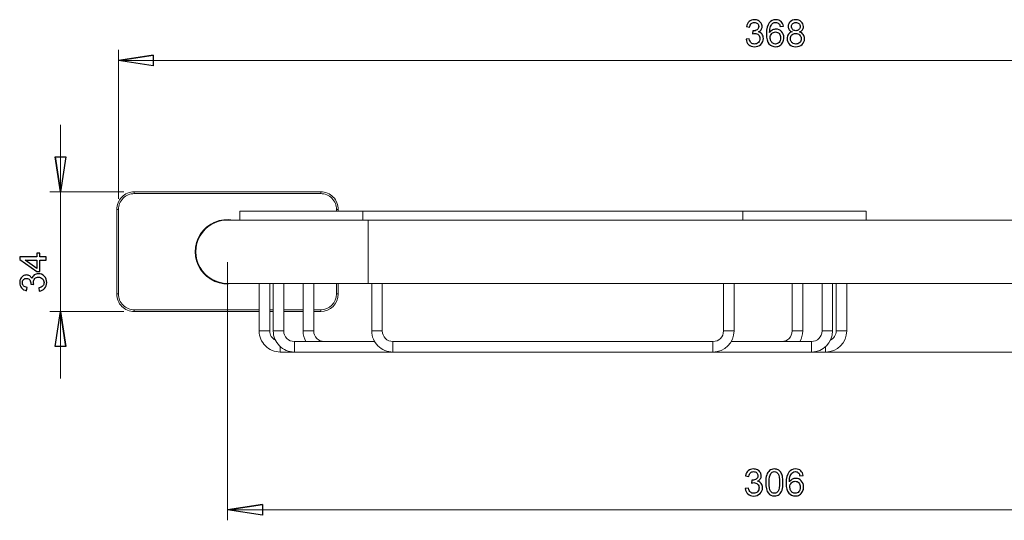
# Model space of a CAD drawing. Units: centimetres. Extents: x -16.8 to 8, y -0.8 to 13.2.
# Drawn here: x -15.4 to -6.1, y 8.5 to 13.2 of the extents above; entities that cross this region are included whole.
import ezdxf

# ---------------------------------------------------------------- set-up
doc = ezdxf.new("R2010")
doc.units = ezdxf.units.CM
doc.header["$MEASUREMENT"] = 0

msp = doc.modelspace()

# ---------------------------------------------------------------- linework, layer by layer
for points, knots in [([(-8.51933, 13.01129), (-8.51933, 13.01129), (-8.48859, 13.01537), (-8.48859, 13.01537), (-8.48859, 13.01537), (-8.48503, 12.99793), (-8.47902, 12.98539), (-8.47056, 12.97769), (-8.47056, 12.97769), (-8.46205, 12.96999), (-8.45172, 12.96614), (-8.43953, 12.96614), (-8.43953, 12.96614), (-8.42506, 12.96614), (-8.41281, 12.97116), (-8.40284, 12.98119), (-8.40284, 12.98119), (-8.39292, 12.99122), (-8.38791, 13.00365), (-8.38791, 13.01846), (-8.38791, 13.01846), (-8.38791, 13.03258), (-8.39251, 13.04425), (-8.40173, 13.05341), (-8.40173, 13.05341), (-8.41101, 13.06256), (-8.42273, 13.06717), (-8.43696, 13.06717), (-8.43696, 13.06717), (-8.4428, 13.06717), (-8.45003, 13.06601), (-8.45866, 13.06373), (-8.45866, 13.06373), (-8.45866, 13.06373), (-8.45522, 13.09074), (-8.45522, 13.09074), (-8.45522, 13.09074), (-8.45318, 13.09051), (-8.45155, 13.09039), (-8.45026, 13.09039), (-8.45026, 13.09039), (-8.4372, 13.09039), (-8.42541, 13.09383), (-8.41491, 13.10066), (-8.41491, 13.10066), (-8.40441, 13.10748), (-8.39916, 13.11804), (-8.39916, 13.13227), (-8.39916, 13.13227), (-8.39916, 13.14353), (-8.40301, 13.15292), (-8.41066, 13.16027), (-8.41066, 13.16027), (-8.4183, 13.16768), (-8.42816, 13.17141), (-8.44023, 13.17141), (-8.44023, 13.17141), (-8.45219, 13.17141), (-8.46216, 13.16762), (-8.4701, 13.16016), (-8.4701, 13.16016), (-8.47809, 13.15263), (-8.48322, 13.14131), (-8.4855, 13.12626), (-8.4855, 13.12626), (-8.4855, 13.12626), (-8.51624, 13.13175), (-8.51624, 13.13175), (-8.51624, 13.13175), (-8.51251, 13.1524), (-8.50393, 13.16838), (-8.49063, 13.1797), (-8.49063, 13.1797), (-8.47727, 13.19101), (-8.46071, 13.19673), (-8.44087, 13.19673), (-8.44087, 13.19673), (-8.42722, 13.19673), (-8.41462, 13.19376), (-8.40313, 13.18792), (-8.40313, 13.18792), (-8.39164, 13.18203), (-8.38283, 13.17404), (-8.37671, 13.16389), (-8.37671, 13.16389), (-8.37064, 13.15374), (-8.36755, 13.14301), (-8.36755, 13.13157), (-8.36755, 13.13157), (-8.36755, 13.12078), (-8.37046, 13.11092), (-8.3763, 13.102), (-8.3763, 13.102), (-8.38213, 13.09313), (-8.39071, 13.08607), (-8.40208, 13.08082), (-8.40208, 13.08082), (-8.38726, 13.07744), (-8.37577, 13.07032), (-8.36755, 13.05953), (-8.36755, 13.05953), (-8.35938, 13.0488), (-8.3553, 13.03532), (-8.3553, 13.01916), (-8.3553, 13.01916), (-8.3553, 12.99729), (-8.36323, 12.97874), (-8.37921, 12.96351), (-8.37921, 12.96351), (-8.39514, 12.94829), (-8.41532, 12.94071), (-8.43971, 12.94071), (-8.43971, 12.94071), (-8.4617, 12.94071), (-8.47996, 12.94724), (-8.49448, 12.96036), (-8.49448, 12.96036), (-8.50901, 12.97343), (-8.51729, 12.99041), (-8.51933, 13.01129)], [0, 0, 0, 0, 0.0322581, 0.0322581, 0.0322581, 0.0322581, 0.0645161, 0.0645161, 0.0645161, 0.0645161, 0.0967742, 0.0967742, 0.0967742, 0.0967742, 0.1290323, 0.1290323, 0.1290323, 0.1290323, 0.1612903, 0.1612903, 0.1612903, 0.1612903, 0.1935484, 0.1935484, 0.1935484, 0.1935484, 0.2258065, 0.2258065, 0.2258065, 0.2258065, 0.2580645, 0.2580645, 0.2580645, 0.2580645, 0.2903226, 0.2903226, 0.2903226, 0.2903226, 0.3225806, 0.3225806, 0.3225806, 0.3225806, 0.3548387, 0.3548387, 0.3548387, 0.3548387, 0.3870968, 0.3870968, 0.3870968, 0.3870968, 0.4193548, 0.4193548, 0.4193548, 0.4193548, 0.4516129, 0.4516129, 0.4516129, 0.4516129, 0.483871, 0.483871, 0.483871, 0.483871, 0.516129, 0.516129, 0.516129, 0.516129, 0.5483871, 0.5483871, 0.5483871, 0.5483871, 0.5806452, 0.5806452, 0.5806452, 0.5806452, 0.6129032, 0.6129032, 0.6129032, 0.6129032, 0.6451613, 0.6451613, 0.6451613, 0.6451613, 0.6774194, 0.6774194, 0.6774194, 0.6774194, 0.7096774, 0.7096774, 0.7096774, 0.7096774, 0.7419355, 0.7419355, 0.7419355, 0.7419355, 0.7741935, 0.7741935, 0.7741935, 0.7741935, 0.8064516, 0.8064516, 0.8064516, 0.8064516, 0.8387097, 0.8387097, 0.8387097, 0.8387097, 0.8709677, 0.8709677, 0.8709677, 0.8709677, 0.9032258, 0.9032258, 0.9032258, 0.9032258, 0.9354839, 0.9354839, 0.9354839, 0.9354839, 1, 1, 1, 1]), ([(-8.16525, 13.13431), (-8.16525, 13.13431), (-8.19581, 13.13192), (-8.19581, 13.13192), (-8.19581, 13.13192), (-8.19855, 13.144), (-8.2024, 13.15281), (-8.20742, 13.15823), (-8.20742, 13.15823), (-8.21576, 13.16704), (-8.22603, 13.17141), (-8.23822, 13.17141), (-8.23822, 13.17141), (-8.24802, 13.17141), (-8.2566, 13.16867), (-8.264, 13.16319), (-8.264, 13.16319), (-8.27369, 13.15613), (-8.28133, 13.14581), (-8.28693, 13.13227), (-8.28693, 13.13227), (-8.29247, 13.11874), (-8.29539, 13.09943), (-8.29562, 13.07435), (-8.29562, 13.07435), (-8.28821, 13.08561), (-8.27917, 13.09401), (-8.26844, 13.09949), (-8.26844, 13.09949), (-8.25776, 13.10491), (-8.2465, 13.10766), (-8.23478, 13.10766), (-8.23478, 13.10766), (-8.21425, 13.10766), (-8.1968, 13.10013), (-8.1824, 13.08502), (-8.1824, 13.08502), (-8.16799, 13.06991), (-8.16075, 13.05043), (-8.16075, 13.02651), (-8.16075, 13.02651), (-8.16075, 13.01076), (-8.1642, 12.99618), (-8.17096, 12.98265), (-8.17096, 12.98265), (-8.17773, 12.96917), (-8.18706, 12.95879), (-8.1989, 12.95161), (-8.1989, 12.95161), (-8.21075, 12.94444), (-8.22416, 12.94088), (-8.23921, 12.94088), (-8.23921, 12.94088), (-8.26488, 12.94088), (-8.28576, 12.95027), (-8.30192, 12.96917), (-8.30192, 12.96917), (-8.31814, 12.98801), (-8.32619, 13.01911), (-8.32619, 13.06239), (-8.32619, 13.06239), (-8.32619, 13.11081), (-8.31726, 13.14598), (-8.29935, 13.16797), (-8.29935, 13.16797), (-8.28378, 13.18711), (-8.26278, 13.19673), (-8.2363, 13.19673), (-8.2363, 13.19673), (-8.21664, 13.19673), (-8.20048, 13.19119), (-8.18788, 13.18011), (-8.18788, 13.18011), (-8.17528, 13.16908), (-8.16775, 13.1538), (-8.16525, 13.13431)], [0, 0, 0, 0, 0.05, 0.05, 0.05, 0.05, 0.1, 0.1, 0.1, 0.1, 0.15, 0.15, 0.15, 0.15, 0.2, 0.2, 0.2, 0.2, 0.25, 0.25, 0.25, 0.25, 0.3, 0.3, 0.3, 0.3, 0.35, 0.35, 0.35, 0.35, 0.4, 0.4, 0.4, 0.4, 0.45, 0.45, 0.45, 0.45, 0.5, 0.5, 0.5, 0.5, 0.55, 0.55, 0.55, 0.55, 0.6, 0.6, 0.6, 0.6, 0.65, 0.65, 0.65, 0.65, 0.7, 0.7, 0.7, 0.7, 0.75, 0.75, 0.75, 0.75, 0.8, 0.8, 0.8, 0.8, 0.85, 0.85, 0.85, 0.85, 0.9, 0.9, 0.9, 0.9, 1, 1, 1, 1]), ([(-8.08282, 13.081), (-8.09559, 13.08566), (-8.10504, 13.09231), (-8.11123, 13.10101), (-8.11123, 13.10101), (-8.11735, 13.10964), (-8.12044, 13.12002), (-8.12044, 13.1321), (-8.12044, 13.1321), (-8.12044, 13.15036), (-8.11391, 13.16564), (-8.10079, 13.17806), (-8.10079, 13.17806), (-8.08766, 13.19049), (-8.07028, 13.19673), (-8.04852, 13.19673), (-8.04852, 13.19673), (-8.02664, 13.19673), (-8.00903, 13.19037), (-7.99567, 13.17766), (-7.99567, 13.17766), (-7.98237, 13.16494), (-7.97572, 13.14948), (-7.97572, 13.13122), (-7.97572, 13.13122), (-7.97572, 13.11961), (-7.97875, 13.10952), (-7.98482, 13.10089), (-7.98482, 13.10089), (-7.99094, 13.09231), (-8.00016, 13.08566), (-8.01259, 13.081), (-8.01259, 13.081), (-7.99724, 13.07598), (-7.98552, 13.06793), (-7.97747, 13.05673), (-7.97747, 13.05673), (-7.96948, 13.04559), (-7.96545, 13.03223), (-7.96545, 13.01677), (-7.96545, 13.01677), (-7.96545, 12.99531), (-7.97304, 12.97734), (-7.98814, 12.96276), (-7.98814, 12.96276), (-8.00331, 12.94817), (-8.02326, 12.94088), (-8.04799, 12.94088), (-8.04799, 12.94088), (-8.07273, 12.94088), (-8.09262, 12.94817), (-8.10779, 12.96281), (-8.10779, 12.96281), (-8.12295, 12.97746), (-8.13054, 12.99571), (-8.13054, 13.01759), (-8.13054, 13.01759), (-8.13054, 13.03386), (-8.12639, 13.04751), (-8.11811, 13.05854), (-8.11811, 13.05854), (-8.10989, 13.06951), (-8.0981, 13.07703), (-8.08282, 13.081)], [0, 0, 0, 0, 0.0588235, 0.0588235, 0.0588235, 0.0588235, 0.1176471, 0.1176471, 0.1176471, 0.1176471, 0.1764706, 0.1764706, 0.1764706, 0.1764706, 0.2352941, 0.2352941, 0.2352941, 0.2352941, 0.2941176, 0.2941176, 0.2941176, 0.2941176, 0.3529412, 0.3529412, 0.3529412, 0.3529412, 0.4117647, 0.4117647, 0.4117647, 0.4117647, 0.4705882, 0.4705882, 0.4705882, 0.4705882, 0.5294118, 0.5294118, 0.5294118, 0.5294118, 0.5882353, 0.5882353, 0.5882353, 0.5882353, 0.6470588, 0.6470588, 0.6470588, 0.6470588, 0.7058824, 0.7058824, 0.7058824, 0.7058824, 0.7647059, 0.7647059, 0.7647059, 0.7647059, 0.8235294, 0.8235294, 0.8235294, 0.8235294, 0.8823529, 0.8823529, 0.8823529, 0.8823529, 1, 1, 1, 1]), ([(-8.089, 13.13315), (-8.089, 13.12131), (-8.08515, 13.11162), (-8.07757, 13.1041), (-8.07757, 13.1041), (-8.06993, 13.09657), (-8.06001, 13.09278), (-8.04782, 13.09278), (-8.04782, 13.09278), (-8.03598, 13.09278), (-8.02624, 13.09651), (-8.01865, 13.10398), (-8.01865, 13.10398), (-8.01107, 13.11145), (-8.00734, 13.12061), (-8.00734, 13.1314), (-8.00734, 13.1314), (-8.00734, 13.14271), (-8.01119, 13.15216), (-8.019, 13.15986), (-8.019, 13.15986), (-8.02682, 13.16756), (-8.0365, 13.17141), (-8.04817, 13.17141), (-8.04817, 13.17141), (-8.05989, 13.17141), (-8.06964, 13.16762), (-8.07739, 13.16016), (-8.07739, 13.16016), (-8.08515, 13.15263), (-8.089, 13.14359), (-8.089, 13.13315)], [0, 0, 0, 0, 0.1111111, 0.1111111, 0.1111111, 0.1111111, 0.2222222, 0.2222222, 0.2222222, 0.2222222, 0.3333333, 0.3333333, 0.3333333, 0.3333333, 0.4444444, 0.4444444, 0.4444444, 0.4444444, 0.5555556, 0.5555556, 0.5555556, 0.5555556, 0.6666667, 0.6666667, 0.6666667, 0.6666667, 0.7777778, 0.7777778, 0.7777778, 0.7777778, 1, 1, 1, 1]), ([(-8.29084, 13.02634), (-8.29084, 13.01572), (-8.28856, 13.00557), (-8.28407, 12.99589), (-8.28407, 12.99589), (-8.27958, 12.98621), (-8.27328, 12.97886), (-8.26523, 12.97378), (-8.26523, 12.97378), (-8.25712, 12.96871), (-8.2486, 12.96614), (-8.23974, 12.96614), (-8.23974, 12.96614), (-8.22673, 12.96614), (-8.21559, 12.97139), (-8.20625, 12.98189), (-8.20625, 12.98189), (-8.19692, 12.99239), (-8.19225, 13.00662), (-8.19225, 13.02459), (-8.19225, 13.02459), (-8.19225, 13.04191), (-8.19686, 13.05556), (-8.20608, 13.06554), (-8.20608, 13.06554), (-8.2153, 13.07551), (-8.2269, 13.08047), (-8.2409, 13.08047), (-8.2409, 13.08047), (-8.25485, 13.08047), (-8.26663, 13.07551), (-8.27631, 13.06554), (-8.27631, 13.06554), (-8.286, 13.05556), (-8.29084, 13.0425), (-8.29084, 13.02634)], [0, 0, 0, 0, 0.1, 0.1, 0.1, 0.1, 0.2, 0.2, 0.2, 0.2, 0.3, 0.3, 0.3, 0.3, 0.4, 0.4, 0.4, 0.4, 0.5, 0.5, 0.5, 0.5, 0.6, 0.6, 0.6, 0.6, 0.7, 0.7, 0.7, 0.7, 0.8, 0.8, 0.8, 0.8, 1, 1, 1, 1]), ([(-8.09892, 13.01741), (-8.09892, 13.00866), (-8.09682, 13.00015), (-8.09268, 12.99198), (-8.09268, 12.99198), (-8.08854, 12.98376), (-8.08235, 12.9774), (-8.07413, 12.97291), (-8.07413, 12.97291), (-8.0659, 12.96841), (-8.05709, 12.96614), (-8.04764, 12.96614), (-8.04764, 12.96614), (-8.03294, 12.96614), (-8.02081, 12.97086), (-8.01124, 12.98037), (-8.01124, 12.98037), (-8.00168, 12.98982), (-7.99689, 13.00184), (-7.99689, 13.01642), (-7.99689, 13.01642), (-7.99689, 13.03124), (-8.00179, 13.04349), (-8.01165, 13.05317), (-8.01165, 13.05317), (-8.02151, 13.06286), (-8.03388, 13.0677), (-8.04869, 13.0677), (-8.04869, 13.0677), (-8.06316, 13.0677), (-8.07512, 13.06291), (-8.08463, 13.05335), (-8.08463, 13.05335), (-8.09414, 13.04372), (-8.09892, 13.03176), (-8.09892, 13.01741)], [0, 0, 0, 0, 0.1, 0.1, 0.1, 0.1, 0.2, 0.2, 0.2, 0.2, 0.3, 0.3, 0.3, 0.3, 0.4, 0.4, 0.4, 0.4, 0.5, 0.5, 0.5, 0.5, 0.6, 0.6, 0.6, 0.6, 0.7, 0.7, 0.7, 0.7, 0.8, 0.8, 0.8, 0.8, 1, 1, 1, 1]), ([(-14.46594, 12.81084), (-14.46594, 12.81084), (-14.13574, 12.86164), (-14.13574, 12.86164), (-14.13574, 12.86164), (-14.13574, 12.86164), (-14.46594, 12.81084), (-14.46594, 12.81084)], [0, 0, 0, 0, 0.3333333, 0.3333333, 0.3333333, 0.3333333, 1, 1, 1, 1]), ([(-14.13574, 12.86164), (-14.13574, 12.86164), (-14.13574, 12.76004), (-14.13574, 12.76004), (-14.13574, 12.76004), (-14.13574, 12.76004), (-14.46594, 12.81084), (-14.46594, 12.81084)], [0, 0, 0, 0, 0.3333333, 0.3333333, 0.3333333, 0.3333333, 1, 1, 1, 1]), ([(-15.01576, 11.56684), (-15.01576, 11.56684), (-15.06656, 11.89704), (-15.06656, 11.89704), (-15.06656, 11.89704), (-15.06656, 11.89704), (-15.01576, 11.56684), (-15.01576, 11.56684)], [0, 0, 0, 0, 0.3333333, 0.3333333, 0.3333333, 0.3333333, 1, 1, 1, 1]), ([(-15.06656, 11.89704), (-15.06656, 11.89704), (-14.96496, 11.89704), (-14.96496, 11.89704), (-14.96496, 11.89704), (-14.96496, 11.89704), (-15.01576, 11.56684), (-15.01576, 11.56684)], [0, 0, 0, 0, 0.3333333, 0.3333333, 0.3333333, 0.3333333, 1, 1, 1, 1]), ([(-15.15007, 10.92113), (-15.15007, 10.92113), (-15.21004, 10.92113), (-15.21004, 10.92113), (-15.21004, 10.92113), (-15.21004, 10.92113), (-15.21004, 10.81245), (-15.21004, 10.81245), (-15.21004, 10.81245), (-15.21004, 10.81245), (-15.23827, 10.81245), (-15.23827, 10.81245), (-15.23827, 10.81245), (-15.23827, 10.81245), (-15.40061, 10.92679), (-15.40061, 10.92679), (-15.40061, 10.92679), (-15.40061, 10.92679), (-15.40061, 10.95193), (-15.40061, 10.95193), (-15.40061, 10.95193), (-15.40061, 10.95193), (-15.23827, 10.95193), (-15.23827, 10.95193), (-15.23827, 10.95193), (-15.23827, 10.95193), (-15.23827, 10.98576), (-15.23827, 10.98576), (-15.23827, 10.98576), (-15.23827, 10.98576), (-15.21004, 10.98576), (-15.21004, 10.98576), (-15.21004, 10.98576), (-15.21004, 10.98576), (-15.21004, 10.95193), (-15.21004, 10.95193), (-15.21004, 10.95193), (-15.21004, 10.95193), (-15.15007, 10.95193), (-15.15007, 10.95193), (-15.15007, 10.95193), (-15.15007, 10.95193), (-15.15007, 10.92113), (-15.15007, 10.92113)], [0, 0, 0, 0, 0.0833333, 0.0833333, 0.0833333, 0.0833333, 0.1666667, 0.1666667, 0.1666667, 0.1666667, 0.25, 0.25, 0.25, 0.25, 0.3333333, 0.3333333, 0.3333333, 0.3333333, 0.4166667, 0.4166667, 0.4166667, 0.4166667, 0.5, 0.5, 0.5, 0.5, 0.5833333, 0.5833333, 0.5833333, 0.5833333, 0.6666667, 0.6666667, 0.6666667, 0.6666667, 0.75, 0.75, 0.75, 0.75, 0.8333333, 0.8333333, 0.8333333, 0.8333333, 1, 1, 1, 1]), ([(-15.23827, 10.92113), (-15.23827, 10.92113), (-15.3512, 10.92113), (-15.3512, 10.92113), (-15.3512, 10.92113), (-15.3512, 10.92113), (-15.23827, 10.84273), (-15.23827, 10.84273), (-15.23827, 10.84273), (-15.23827, 10.84273), (-15.23827, 10.92113), (-15.23827, 10.92113)], [0, 0, 0, 0, 0.25, 0.25, 0.25, 0.25, 0.5, 0.5, 0.5, 0.5, 1, 1, 1, 1]), ([(-15.21622, 10.62806), (-15.21622, 10.62806), (-15.2203, 10.6588), (-15.2203, 10.6588), (-15.2203, 10.6588), (-15.20286, 10.66236), (-15.19032, 10.66837), (-15.18262, 10.67683), (-15.18262, 10.67683), (-15.17492, 10.68534), (-15.17107, 10.69567), (-15.17107, 10.70786), (-15.17107, 10.70786), (-15.17107, 10.72233), (-15.17609, 10.73458), (-15.18612, 10.74455), (-15.18612, 10.74455), (-15.19615, 10.75447), (-15.20858, 10.75948), (-15.22339, 10.75948), (-15.22339, 10.75948), (-15.23751, 10.75948), (-15.24918, 10.75488), (-15.25834, 10.74566), (-15.25834, 10.74566), (-15.26749, 10.73638), (-15.2721, 10.72466), (-15.2721, 10.71043), (-15.2721, 10.71043), (-15.2721, 10.70459), (-15.27094, 10.69736), (-15.26866, 10.68873), (-15.26866, 10.68873), (-15.26866, 10.68873), (-15.29567, 10.69217), (-15.29567, 10.69217), (-15.29567, 10.69217), (-15.29544, 10.69421), (-15.29532, 10.69584), (-15.29532, 10.69713), (-15.29532, 10.69713), (-15.29532, 10.71019), (-15.29876, 10.72198), (-15.30559, 10.73248), (-15.30559, 10.73248), (-15.31241, 10.74298), (-15.32297, 10.74823), (-15.3372, 10.74823), (-15.3372, 10.74823), (-15.34846, 10.74823), (-15.35785, 10.74438), (-15.3652, 10.73673), (-15.3652, 10.73673), (-15.37261, 10.72909), (-15.37634, 10.71923), (-15.37634, 10.70716), (-15.37634, 10.70716), (-15.37634, 10.6952), (-15.37255, 10.68523), (-15.36509, 10.67729), (-15.36509, 10.67729), (-15.35756, 10.6693), (-15.34624, 10.66417), (-15.33119, 10.66189), (-15.33119, 10.66189), (-15.33119, 10.66189), (-15.33668, 10.63115), (-15.33668, 10.63115), (-15.33668, 10.63115), (-15.35733, 10.63488), (-15.37331, 10.64346), (-15.38463, 10.65676), (-15.38463, 10.65676), (-15.39594, 10.67012), (-15.4016, 10.68668), (-15.4016, 10.70652), (-15.4016, 10.70652), (-15.4016, 10.72017), (-15.39869, 10.73277), (-15.39285, 10.74426), (-15.39285, 10.74426), (-15.38696, 10.75575), (-15.37897, 10.76456), (-15.36882, 10.77068), (-15.36882, 10.77068), (-15.35867, 10.77675), (-15.34794, 10.77984), (-15.3365, 10.77984), (-15.3365, 10.77984), (-15.32571, 10.77984), (-15.31585, 10.77693), (-15.30693, 10.77109), (-15.30693, 10.77109), (-15.29806, 10.76526), (-15.291, 10.75668), (-15.28575, 10.74531), (-15.28575, 10.74531), (-15.28237, 10.76013), (-15.27525, 10.77162), (-15.26446, 10.77984), (-15.26446, 10.77984), (-15.25373, 10.78801), (-15.24025, 10.79209), (-15.22409, 10.79209), (-15.22409, 10.79209), (-15.20222, 10.79209), (-15.18367, 10.78416), (-15.16844, 10.76818), (-15.16844, 10.76818), (-15.15322, 10.75225), (-15.14564, 10.73207), (-15.14564, 10.70768), (-15.14564, 10.70768), (-15.14564, 10.68569), (-15.15217, 10.66743), (-15.16529, 10.65291), (-15.16529, 10.65291), (-15.17836, 10.63838), (-15.19534, 10.6301), (-15.21622, 10.62806)], [0, 0, 0, 0, 0.0322581, 0.0322581, 0.0322581, 0.0322581, 0.0645161, 0.0645161, 0.0645161, 0.0645161, 0.0967742, 0.0967742, 0.0967742, 0.0967742, 0.1290323, 0.1290323, 0.1290323, 0.1290323, 0.1612903, 0.1612903, 0.1612903, 0.1612903, 0.1935484, 0.1935484, 0.1935484, 0.1935484, 0.2258065, 0.2258065, 0.2258065, 0.2258065, 0.2580645, 0.2580645, 0.2580645, 0.2580645, 0.2903226, 0.2903226, 0.2903226, 0.2903226, 0.3225806, 0.3225806, 0.3225806, 0.3225806, 0.3548387, 0.3548387, 0.3548387, 0.3548387, 0.3870968, 0.3870968, 0.3870968, 0.3870968, 0.4193548, 0.4193548, 0.4193548, 0.4193548, 0.4516129, 0.4516129, 0.4516129, 0.4516129, 0.483871, 0.483871, 0.483871, 0.483871, 0.516129, 0.516129, 0.516129, 0.516129, 0.5483871, 0.5483871, 0.5483871, 0.5483871, 0.5806452, 0.5806452, 0.5806452, 0.5806452, 0.6129032, 0.6129032, 0.6129032, 0.6129032, 0.6451613, 0.6451613, 0.6451613, 0.6451613, 0.6774194, 0.6774194, 0.6774194, 0.6774194, 0.7096774, 0.7096774, 0.7096774, 0.7096774, 0.7419355, 0.7419355, 0.7419355, 0.7419355, 0.7741935, 0.7741935, 0.7741935, 0.7741935, 0.8064516, 0.8064516, 0.8064516, 0.8064516, 0.8387097, 0.8387097, 0.8387097, 0.8387097, 0.8709677, 0.8709677, 0.8709677, 0.8709677, 0.9032258, 0.9032258, 0.9032258, 0.9032258, 0.9354839, 0.9354839, 0.9354839, 0.9354839, 1, 1, 1, 1]), ([(-14.96496, 10.1033), (-14.96496, 10.1033), (-15.06656, 10.1033), (-15.06656, 10.1033), (-15.06656, 10.1033), (-15.06656, 10.1033), (-15.01576, 10.4335), (-15.01576, 10.4335)], [0, 0, 0, 0, 0.3333333, 0.3333333, 0.3333333, 0.3333333, 1, 1, 1, 1]), ([(-15.01576, 10.4335), (-15.01576, 10.4335), (-14.96496, 10.1033), (-14.96496, 10.1033), (-14.96496, 10.1033), (-14.96496, 10.1033), (-15.01576, 10.4335), (-15.01576, 10.4335)], [0, 0, 0, 0, 0.3333333, 0.3333333, 0.3333333, 0.3333333, 1, 1, 1, 1]), ([(-8.52724, 8.75802), (-8.52724, 8.75802), (-8.4965, 8.7621), (-8.4965, 8.7621), (-8.4965, 8.7621), (-8.49294, 8.74466), (-8.48693, 8.73212), (-8.47847, 8.72442), (-8.47847, 8.72442), (-8.46996, 8.71672), (-8.45963, 8.71287), (-8.44744, 8.71287), (-8.44744, 8.71287), (-8.43297, 8.71287), (-8.42072, 8.71789), (-8.41075, 8.72792), (-8.41075, 8.72792), (-8.40083, 8.73795), (-8.39582, 8.75038), (-8.39582, 8.76519), (-8.39582, 8.76519), (-8.39582, 8.77931), (-8.40042, 8.79098), (-8.40964, 8.80014), (-8.40964, 8.80014), (-8.41892, 8.80929), (-8.43064, 8.8139), (-8.44487, 8.8139), (-8.44487, 8.8139), (-8.45071, 8.8139), (-8.45794, 8.81274), (-8.46657, 8.81046), (-8.46657, 8.81046), (-8.46657, 8.81046), (-8.46313, 8.83747), (-8.46313, 8.83747), (-8.46313, 8.83747), (-8.46109, 8.83724), (-8.45946, 8.83712), (-8.45817, 8.83712), (-8.45817, 8.83712), (-8.44511, 8.83712), (-8.43332, 8.84056), (-8.42282, 8.84739), (-8.42282, 8.84739), (-8.41232, 8.85421), (-8.40707, 8.86477), (-8.40707, 8.879), (-8.40707, 8.879), (-8.40707, 8.89026), (-8.41092, 8.89965), (-8.41857, 8.907), (-8.41857, 8.907), (-8.42621, 8.91441), (-8.43607, 8.91814), (-8.44814, 8.91814), (-8.44814, 8.91814), (-8.4601, 8.91814), (-8.47007, 8.91435), (-8.47801, 8.90689), (-8.47801, 8.90689), (-8.486, 8.89936), (-8.49113, 8.88804), (-8.49341, 8.87299), (-8.49341, 8.87299), (-8.49341, 8.87299), (-8.52415, 8.87848), (-8.52415, 8.87848), (-8.52415, 8.87848), (-8.52042, 8.89913), (-8.51184, 8.91511), (-8.49854, 8.92643), (-8.49854, 8.92643), (-8.48518, 8.93774), (-8.46862, 8.94346), (-8.44878, 8.94346), (-8.44878, 8.94346), (-8.43513, 8.94346), (-8.42253, 8.94049), (-8.41104, 8.93465), (-8.41104, 8.93465), (-8.39955, 8.92876), (-8.39074, 8.92077), (-8.38462, 8.91062), (-8.38462, 8.91062), (-8.37855, 8.90047), (-8.37546, 8.88974), (-8.37546, 8.8783), (-8.37546, 8.8783), (-8.37546, 8.86751), (-8.37837, 8.85765), (-8.38421, 8.84873), (-8.38421, 8.84873), (-8.39004, 8.83986), (-8.39862, 8.8328), (-8.40999, 8.82755), (-8.40999, 8.82755), (-8.39517, 8.82417), (-8.38368, 8.81705), (-8.37546, 8.80626), (-8.37546, 8.80626), (-8.36729, 8.79553), (-8.36321, 8.78205), (-8.36321, 8.76589), (-8.36321, 8.76589), (-8.36321, 8.74402), (-8.37114, 8.72547), (-8.38712, 8.71024), (-8.38712, 8.71024), (-8.40305, 8.69502), (-8.42323, 8.68744), (-8.44762, 8.68744), (-8.44762, 8.68744), (-8.46961, 8.68744), (-8.48787, 8.69397), (-8.50239, 8.70709), (-8.50239, 8.70709), (-8.51692, 8.72016), (-8.5252, 8.73714), (-8.52724, 8.75802)], [0, 0, 0, 0, 0.0322581, 0.0322581, 0.0322581, 0.0322581, 0.0645161, 0.0645161, 0.0645161, 0.0645161, 0.0967742, 0.0967742, 0.0967742, 0.0967742, 0.1290323, 0.1290323, 0.1290323, 0.1290323, 0.1612903, 0.1612903, 0.1612903, 0.1612903, 0.1935484, 0.1935484, 0.1935484, 0.1935484, 0.2258065, 0.2258065, 0.2258065, 0.2258065, 0.2580645, 0.2580645, 0.2580645, 0.2580645, 0.2903226, 0.2903226, 0.2903226, 0.2903226, 0.3225806, 0.3225806, 0.3225806, 0.3225806, 0.3548387, 0.3548387, 0.3548387, 0.3548387, 0.3870968, 0.3870968, 0.3870968, 0.3870968, 0.4193548, 0.4193548, 0.4193548, 0.4193548, 0.4516129, 0.4516129, 0.4516129, 0.4516129, 0.483871, 0.483871, 0.483871, 0.483871, 0.516129, 0.516129, 0.516129, 0.516129, 0.5483871, 0.5483871, 0.5483871, 0.5483871, 0.5806452, 0.5806452, 0.5806452, 0.5806452, 0.6129032, 0.6129032, 0.6129032, 0.6129032, 0.6451613, 0.6451613, 0.6451613, 0.6451613, 0.6774194, 0.6774194, 0.6774194, 0.6774194, 0.7096774, 0.7096774, 0.7096774, 0.7096774, 0.7419355, 0.7419355, 0.7419355, 0.7419355, 0.7741935, 0.7741935, 0.7741935, 0.7741935, 0.8064516, 0.8064516, 0.8064516, 0.8064516, 0.8387097, 0.8387097, 0.8387097, 0.8387097, 0.8709677, 0.8709677, 0.8709677, 0.8709677, 0.9032258, 0.9032258, 0.9032258, 0.9032258, 0.9354839, 0.9354839, 0.9354839, 0.9354839, 1, 1, 1, 1]), ([(-8.33276, 8.81542), (-8.33276, 8.84505), (-8.32972, 8.86891), (-8.3236, 8.88694), (-8.3236, 8.88694), (-8.31753, 8.90502), (-8.30843, 8.91896), (-8.29641, 8.92876), (-8.29641, 8.92876), (-8.2844, 8.93856), (-8.26929, 8.94346), (-8.25109, 8.94346), (-8.25109, 8.94346), (-8.23761, 8.94346), (-8.22583, 8.94072), (-8.21568, 8.93529), (-8.21568, 8.93529), (-8.20553, 8.92993), (-8.19719, 8.92211), (-8.19054, 8.9119), (-8.19054, 8.9119), (-8.18395, 8.90169), (-8.17876, 8.88927), (-8.17502, 8.87463), (-8.17502, 8.87463), (-8.17123, 8.85999), (-8.16936, 8.84027), (-8.16936, 8.81542), (-8.16936, 8.81542), (-8.16936, 8.78602), (-8.1724, 8.76234), (-8.17841, 8.74425), (-8.17841, 8.74425), (-8.18447, 8.72617), (-8.19351, 8.71223), (-8.20553, 8.70237), (-8.20553, 8.70237), (-8.21755, 8.69251), (-8.23271, 8.68761), (-8.25109, 8.68761), (-8.25109, 8.68761), (-8.27524, 8.68761), (-8.2942, 8.69624), (-8.30796, 8.71357), (-8.30796, 8.71357), (-8.32447, 8.73439), (-8.33276, 8.7684), (-8.33276, 8.81542)], [0, 0, 0, 0, 0.0769231, 0.0769231, 0.0769231, 0.0769231, 0.1538462, 0.1538462, 0.1538462, 0.1538462, 0.2307692, 0.2307692, 0.2307692, 0.2307692, 0.3076923, 0.3076923, 0.3076923, 0.3076923, 0.3846154, 0.3846154, 0.3846154, 0.3846154, 0.4615385, 0.4615385, 0.4615385, 0.4615385, 0.5384615, 0.5384615, 0.5384615, 0.5384615, 0.6153846, 0.6153846, 0.6153846, 0.6153846, 0.6923077, 0.6923077, 0.6923077, 0.6923077, 0.7692308, 0.7692308, 0.7692308, 0.7692308, 0.8461538, 0.8461538, 0.8461538, 0.8461538, 1, 1, 1, 1]), ([(-8.30114, 8.81542), (-8.30114, 8.77429), (-8.2963, 8.74694), (-8.28667, 8.73329), (-8.28667, 8.73329), (-8.27705, 8.71969), (-8.26521, 8.71287), (-8.25109, 8.71287), (-8.25109, 8.71287), (-8.23691, 8.71287), (-8.22507, 8.71975), (-8.21545, 8.7334), (-8.21545, 8.7334), (-8.20582, 8.74705), (-8.20098, 8.77441), (-8.20098, 8.81542), (-8.20098, 8.81542), (-8.20098, 8.85666), (-8.20582, 8.88408), (-8.21545, 8.89761), (-8.21545, 8.89761), (-8.22507, 8.9112), (-8.23703, 8.91797), (-8.25138, 8.91797), (-8.25138, 8.91797), (-8.26556, 8.91797), (-8.27681, 8.91196), (-8.28527, 8.9), (-8.28527, 8.9), (-8.29583, 8.88478), (-8.30114, 8.85654), (-8.30114, 8.81542)], [0, 0, 0, 0, 0.1111111, 0.1111111, 0.1111111, 0.1111111, 0.2222222, 0.2222222, 0.2222222, 0.2222222, 0.3333333, 0.3333333, 0.3333333, 0.3333333, 0.4444444, 0.4444444, 0.4444444, 0.4444444, 0.5555556, 0.5555556, 0.5555556, 0.5555556, 0.6666667, 0.6666667, 0.6666667, 0.6666667, 0.7777778, 0.7777778, 0.7777778, 0.7777778, 1, 1, 1, 1]), ([(-7.9785, 8.88104), (-7.9785, 8.88104), (-8.00906, 8.87865), (-8.00906, 8.87865), (-8.00906, 8.87865), (-8.0118, 8.89073), (-8.01565, 8.89954), (-8.02067, 8.90496), (-8.02067, 8.90496), (-8.02901, 8.91377), (-8.03928, 8.91814), (-8.05147, 8.91814), (-8.05147, 8.91814), (-8.06127, 8.91814), (-8.06985, 8.9154), (-8.07725, 8.90992), (-8.07725, 8.90992), (-8.08694, 8.90286), (-8.09458, 8.89254), (-8.10018, 8.879), (-8.10018, 8.879), (-8.10572, 8.86547), (-8.10864, 8.84616), (-8.10887, 8.82108), (-8.10887, 8.82108), (-8.10146, 8.83234), (-8.09242, 8.84074), (-8.08169, 8.84622), (-8.08169, 8.84622), (-8.07101, 8.85164), (-8.05975, 8.85439), (-8.04803, 8.85439), (-8.04803, 8.85439), (-8.0275, 8.85439), (-8.01005, 8.84686), (-7.99565, 8.83175), (-7.99565, 8.83175), (-7.98124, 8.81664), (-7.974, 8.79716), (-7.974, 8.77324), (-7.974, 8.77324), (-7.974, 8.75749), (-7.97745, 8.74291), (-7.98421, 8.72938), (-7.98421, 8.72938), (-7.99098, 8.7159), (-8.00031, 8.70552), (-8.01215, 8.69834), (-8.01215, 8.69834), (-8.024, 8.69117), (-8.03741, 8.68761), (-8.05246, 8.68761), (-8.05246, 8.68761), (-8.07813, 8.68761), (-8.09901, 8.697), (-8.11517, 8.7159), (-8.11517, 8.7159), (-8.13139, 8.73474), (-8.13944, 8.76584), (-8.13944, 8.80912), (-8.13944, 8.80912), (-8.13944, 8.85754), (-8.13051, 8.89271), (-8.1126, 8.9147), (-8.1126, 8.9147), (-8.09703, 8.93384), (-8.07603, 8.94346), (-8.04955, 8.94346), (-8.04955, 8.94346), (-8.02989, 8.94346), (-8.01373, 8.93792), (-8.00113, 8.92684), (-8.00113, 8.92684), (-7.98853, 8.91581), (-7.981, 8.90053), (-7.9785, 8.88104)], [0, 0, 0, 0, 0.05, 0.05, 0.05, 0.05, 0.1, 0.1, 0.1, 0.1, 0.15, 0.15, 0.15, 0.15, 0.2, 0.2, 0.2, 0.2, 0.25, 0.25, 0.25, 0.25, 0.3, 0.3, 0.3, 0.3, 0.35, 0.35, 0.35, 0.35, 0.4, 0.4, 0.4, 0.4, 0.45, 0.45, 0.45, 0.45, 0.5, 0.5, 0.5, 0.5, 0.55, 0.55, 0.55, 0.55, 0.6, 0.6, 0.6, 0.6, 0.65, 0.65, 0.65, 0.65, 0.7, 0.7, 0.7, 0.7, 0.75, 0.75, 0.75, 0.75, 0.8, 0.8, 0.8, 0.8, 0.85, 0.85, 0.85, 0.85, 0.9, 0.9, 0.9, 0.9, 1, 1, 1, 1]), ([(-8.10409, 8.77307), (-8.10409, 8.76245), (-8.10181, 8.7523), (-8.09732, 8.74262), (-8.09732, 8.74262), (-8.09283, 8.73294), (-8.08653, 8.72559), (-8.07848, 8.72051), (-8.07848, 8.72051), (-8.07037, 8.71544), (-8.06185, 8.71287), (-8.05299, 8.71287), (-8.05299, 8.71287), (-8.03998, 8.71287), (-8.02884, 8.71812), (-8.0195, 8.72862), (-8.0195, 8.72862), (-8.01017, 8.73912), (-8.0055, 8.75335), (-8.0055, 8.77132), (-8.0055, 8.77132), (-8.0055, 8.78864), (-8.01011, 8.80229), (-8.01933, 8.81227), (-8.01933, 8.81227), (-8.02855, 8.82224), (-8.04015, 8.8272), (-8.05415, 8.8272), (-8.05415, 8.8272), (-8.0681, 8.8272), (-8.07988, 8.82224), (-8.08956, 8.81227), (-8.08956, 8.81227), (-8.09925, 8.80229), (-8.10409, 8.78923), (-8.10409, 8.77307)], [0, 0, 0, 0, 0.1, 0.1, 0.1, 0.1, 0.2, 0.2, 0.2, 0.2, 0.3, 0.3, 0.3, 0.3, 0.4, 0.4, 0.4, 0.4, 0.5, 0.5, 0.5, 0.5, 0.6, 0.6, 0.6, 0.6, 0.7, 0.7, 0.7, 0.7, 0.8, 0.8, 0.8, 0.8, 1, 1, 1, 1]), ([(-13.43261, 8.55756), (-13.43261, 8.55756), (-13.10241, 8.60836), (-13.10241, 8.60836), (-13.10241, 8.60836), (-13.10241, 8.60836), (-13.43261, 8.55756), (-13.43261, 8.55756)], [0, 0, 0, 0, 0.3333333, 0.3333333, 0.3333333, 0.3333333, 1, 1, 1, 1]), ([(-13.10241, 8.60836), (-13.10241, 8.60836), (-13.10241, 8.50676), (-13.10241, 8.50676), (-13.10241, 8.50676), (-13.10241, 8.50676), (-13.43261, 8.55756), (-13.43261, 8.55756)], [0, 0, 0, 0, 0.3333333, 0.3333333, 0.3333333, 0.3333333, 1, 1, 1, 1])]:
    msp.add_open_spline(points, degree=3, knots=knots)
at = {"lineweight": 9}
for points in [[(-14.46594, 11.50017), (-14.46594, 11.50017), (-14.46594, 12.91084), (-14.46594, 12.91084)], [(-14.46594, 12.81084), (-14.46594, 12.81084), (-14.13574, 12.86164), (-14.13574, 12.86164)], [(-14.46594, 12.81084), (-14.46594, 12.81084), (-2.19928, 12.81084), (-2.19928, 12.81084)], [(-15.01576, 11.56684), (-15.01576, 11.56684), (-15.01576, 12.20184), (-15.01576, 12.20184)], [(-15.01576, 11.56684), (-15.01576, 11.56684), (-15.06656, 11.89704), (-15.06656, 11.89704)], [(-14.41594, 11.56684), (-14.41594, 11.56684), (-15.11576, 11.56684), (-15.11576, 11.56684)], [(-15.01576, 11.56684), (-15.01576, 11.56684), (-15.01576, 10.4335), (-15.01576, 10.4335)], [(-13.43261, 10.90017), (-13.43261, 10.90017), (-13.43261, 8.45756), (-13.43261, 8.45756)], [(-14.41594, 10.4335), (-14.41594, 10.4335), (-15.11576, 10.4335), (-15.11576, 10.4335)], [(-15.01576, 10.4335), (-15.01576, 10.4335), (-14.96496, 10.1033), (-14.96496, 10.1033)], [(-15.01576, 10.4335), (-15.01576, 10.4335), (-15.01576, 9.7985), (-15.01576, 9.7985)], [(-7.79928, 10.05017), (-7.79928, 10.05017), (-0.48261, 10.05017), (-0.48261, 10.05017)], [(-13.43261, 8.55756), (-13.43261, 8.55756), (-13.10241, 8.60836), (-13.10241, 8.60836)], [(-13.43261, 8.55756), (-13.43261, 8.55756), (-3.23261, 8.55756), (-3.23261, 8.55756)]]:
    msp.add_open_spline(points, degree=3, dxfattribs=at)
for points in [[(-14.13574, 12.86164), (-14.13574, 12.86164), (-14.13574, 12.76004), (-14.13574, 12.76004), (-14.13574, 12.76004), (-14.13574, 12.76004), (-14.46594, 12.81084), (-14.46594, 12.81084)], [(-15.06656, 11.89704), (-15.06656, 11.89704), (-14.96496, 11.89704), (-14.96496, 11.89704), (-14.96496, 11.89704), (-14.96496, 11.89704), (-15.01576, 11.56684), (-15.01576, 11.56684)], [(-14.96496, 10.1033), (-14.96496, 10.1033), (-15.06656, 10.1033), (-15.06656, 10.1033), (-15.06656, 10.1033), (-15.06656, 10.1033), (-15.01576, 10.4335), (-15.01576, 10.4335)], [(-13.10241, 8.60836), (-13.10241, 8.60836), (-13.10241, 8.50676), (-13.10241, 8.50676), (-13.10241, 8.50676), (-13.10241, 8.50676), (-13.43261, 8.55756), (-13.43261, 8.55756)]]:
    msp.add_open_spline(points, degree=3, knots=[0, 0, 0, 0, 0.3333333, 0.3333333, 0.3333333, 0.3333333, 1, 1, 1, 1], dxfattribs=at)
at = {"lineweight": 15}
for points, knots in [([(-14.31594, 11.56684), (-14.36015, 11.56684), (-14.40254, 11.54928), (-14.43379, 11.51802), (-14.43379, 11.51802), (-14.46505, 11.48677), (-14.48261, 11.44437), (-14.48261, 11.40017)], [0, 0, 0, 0, 0.3333333, 0.3333333, 0.3333333, 0.3333333, 1, 1, 1, 1]), ([(-14.31594, 11.55017), (-14.35573, 11.55017), (-14.39388, 11.53437), (-14.42201, 11.50624), (-14.42201, 11.50624), (-14.45014, 11.47811), (-14.46594, 11.43995), (-14.46594, 11.40017)], [0, 0, 0, 0, 0.3333333, 0.3333333, 0.3333333, 0.3333333, 1, 1, 1, 1]), ([(-12.38261, 11.40017), (-12.38261, 11.44437), (-12.40017, 11.48677), (-12.43143, 11.51802), (-12.43143, 11.51802), (-12.46268, 11.54928), (-12.50507, 11.56684), (-12.54928, 11.56684)], [0, 0, 0, 0, 0.3333333, 0.3333333, 0.3333333, 0.3333333, 1, 1, 1, 1]), ([(-12.39928, 11.40017), (-12.39928, 11.43995), (-12.41508, 11.47811), (-12.44321, 11.50624), (-12.44321, 11.50624), (-12.47134, 11.53437), (-12.50949, 11.55017), (-12.54928, 11.55017)], [0, 0, 0, 0, 0.3333333, 0.3333333, 0.3333333, 0.3333333, 1, 1, 1, 1]), ([(-13.37761, 11.30017), (-13.49785, 11.32222), (-13.61965, 11.27033), (-13.68705, 11.16835), (-13.68705, 11.16835), (-13.75446, 11.06636), (-13.75446, 10.93398), (-13.68705, 10.83199), (-13.68705, 10.83199), (-13.61965, 10.73001), (-13.49785, 10.67813), (-13.37761, 10.70017)], [0, 0, 0, 0, 0.25, 0.25, 0.25, 0.25, 0.5, 0.5, 0.5, 0.5, 1, 1, 1, 1]), ([(-13.38776, 11.30017), (-13.50562, 11.31779), (-13.62287, 11.26477), (-13.68748, 11.16464), (-13.68748, 11.16464), (-13.7521, 11.06451), (-13.7521, 10.93583), (-13.68748, 10.8357), (-13.68748, 10.8357), (-13.62287, 10.73557), (-13.50562, 10.68255), (-13.38776, 10.70017)], [0, 0, 0, 0, 0.25, 0.25, 0.25, 0.25, 0.5, 0.5, 0.5, 0.5, 1, 1, 1, 1]), ([(-13.43261, 11.30017), (-13.53979, 11.30017), (-13.63883, 11.24299), (-13.69242, 11.15017), (-13.69242, 11.15017), (-13.74601, 11.05735), (-13.74601, 10.94299), (-13.69242, 10.85017), (-13.69242, 10.85017), (-13.63883, 10.75735), (-13.53979, 10.70017), (-13.43261, 10.70017)], [0, 0, 0, 0, 0.25, 0.25, 0.25, 0.25, 0.5, 0.5, 0.5, 0.5, 1, 1, 1, 1]), ([(-14.48261, 10.60017), (-14.48261, 10.55597), (-14.46505, 10.51358), (-14.43379, 10.48232), (-14.43379, 10.48232), (-14.40254, 10.45106), (-14.36015, 10.4335), (-14.31594, 10.4335)], [0, 0, 0, 0, 0.3333333, 0.3333333, 0.3333333, 0.3333333, 1, 1, 1, 1]), ([(-14.46594, 10.60017), (-14.46594, 10.56039), (-14.45014, 10.52223), (-14.42201, 10.4941), (-14.42201, 10.4941), (-14.39388, 10.46597), (-14.35573, 10.45017), (-14.31594, 10.45017)], [0, 0, 0, 0, 0.3333333, 0.3333333, 0.3333333, 0.3333333, 1, 1, 1, 1]), ([(-13.13261, 10.25017), (-13.13261, 10.19713), (-13.11154, 10.14626), (-13.07403, 10.10875), (-13.07403, 10.10875), (-13.03652, 10.07124), (-12.98565, 10.05017), (-12.93261, 10.05017)], [0, 0, 0, 0, 0.3333333, 0.3333333, 0.3333333, 0.3333333, 1, 1, 1, 1]), ([(-12.99928, 10.25017), (-12.99928, 10.19713), (-12.9782, 10.14626), (-12.9407, 10.10875), (-12.9407, 10.10875), (-12.90319, 10.07124), (-12.85232, 10.05017), (-12.79928, 10.05017)], [0, 0, 0, 0, 0.3333333, 0.3333333, 0.3333333, 0.3333333, 1, 1, 1, 1]), ([(-12.89928, 10.25017), (-12.89928, 10.22365), (-12.88874, 10.19821), (-12.86999, 10.17946), (-12.86999, 10.17946), (-12.85123, 10.16071), (-12.8258, 10.15017), (-12.79928, 10.15017)], [0, 0, 0, 0, 0.3333333, 0.3333333, 0.3333333, 0.3333333, 1, 1, 1, 1]), ([(-12.61594, 10.25017), (-12.61594, 10.22365), (-12.60541, 10.19821), (-12.58665, 10.17946), (-12.58665, 10.17946), (-12.5679, 10.16071), (-12.54246, 10.15017), (-12.51594, 10.15017)], [0, 0, 0, 0, 0.3333333, 0.3333333, 0.3333333, 0.3333333, 1, 1, 1, 1]), ([(-12.06594, 10.25017), (-12.06594, 10.19713), (-12.04487, 10.14626), (-12.00736, 10.10875), (-12.00736, 10.10875), (-11.96986, 10.07124), (-11.91899, 10.05017), (-11.86594, 10.05017)], [0, 0, 0, 0, 0.3333333, 0.3333333, 0.3333333, 0.3333333, 1, 1, 1, 1]), ([(-11.96594, 10.25017), (-11.96594, 10.22365), (-11.95541, 10.19821), (-11.93665, 10.17946), (-11.93665, 10.17946), (-11.9179, 10.16071), (-11.89246, 10.15017), (-11.86594, 10.15017)], [0, 0, 0, 0, 0.3333333, 0.3333333, 0.3333333, 0.3333333, 1, 1, 1, 1])]:
    msp.add_open_spline(points, degree=3, knots=knots, dxfattribs=at)
for points in [[(-14.31594, 11.55017), (-14.31594, 11.55017), (-14.31594, 11.56684), (-14.31594, 11.56684)], [(-14.31594, 11.56684), (-14.31594, 11.56684), (-12.54928, 11.56684), (-12.54928, 11.56684)], [(-12.54928, 11.55017), (-12.54928, 11.55017), (-14.31594, 11.55017), (-14.31594, 11.55017)], [(-12.54928, 11.55017), (-12.54928, 11.55017), (-12.54928, 11.56684), (-12.54928, 11.56684)], [(-14.48261, 10.60017), (-14.48261, 10.60017), (-14.48261, 11.40017), (-14.48261, 11.40017)], [(-14.48261, 11.40017), (-14.48261, 11.40017), (-14.46594, 11.40017), (-14.46594, 11.40017)], [(-14.46594, 11.40017), (-14.46594, 11.40017), (-14.46594, 10.60017), (-14.46594, 10.60017)], [(-13.31594, 11.3835), (-13.31594, 11.3835), (-13.31594, 11.30017), (-13.31594, 11.30017)], [(-13.31594, 11.3835), (-13.31594, 11.3835), (-12.14928, 11.3835), (-12.14928, 11.3835)], [(-12.39928, 11.40017), (-12.39928, 11.40017), (-12.38261, 11.40017), (-12.38261, 11.40017)], [(-12.38261, 11.40017), (-12.38261, 11.40017), (-12.38261, 11.3835), (-12.38261, 11.3835)], [(-12.14928, 11.3835), (-12.14928, 11.3835), (-12.14928, 11.30017), (-12.14928, 11.30017)], [(-12.14928, 11.3835), (-12.14928, 11.3835), (-8.54928, 11.3835), (-8.54928, 11.3835)], [(-8.54928, 11.3835), (-8.54928, 11.3835), (-8.54928, 11.30017), (-8.54928, 11.30017)], [(-8.54928, 11.3835), (-8.54928, 11.3835), (-7.38261, 11.3835), (-7.38261, 11.3835)], [(-7.38261, 11.3835), (-7.38261, 11.3835), (-7.38261, 11.30017), (-7.38261, 11.30017)], [(-12.09928, 11.30017), (-12.09928, 11.30017), (-13.43261, 11.30017), (-13.43261, 11.30017)], [(-4.56594, 11.30017), (-4.56594, 11.30017), (-12.09928, 11.30017), (-12.09928, 11.30017)], [(-13.43261, 10.70017), (-13.43261, 10.70017), (-12.09928, 10.70017), (-12.09928, 10.70017)], [(-13.13261, 10.70017), (-13.13261, 10.70017), (-13.13261, 10.25017), (-13.13261, 10.25017)], [(-13.03261, 10.25017), (-13.03261, 10.25017), (-13.03261, 10.70017), (-13.03261, 10.70017)], [(-12.99928, 10.70017), (-12.99928, 10.70017), (-12.99928, 10.25017), (-12.99928, 10.25017)], [(-12.89928, 10.25017), (-12.89928, 10.25017), (-12.89928, 10.70017), (-12.89928, 10.70017)], [(-12.71594, 10.70017), (-12.71594, 10.70017), (-12.71594, 10.25017), (-12.71594, 10.25017)], [(-12.61594, 10.25017), (-12.61594, 10.25017), (-12.61594, 10.70017), (-12.61594, 10.70017)], [(-12.38261, 10.70017), (-12.38261, 10.70017), (-12.38261, 10.60017), (-12.38261, 10.60017)], [(-12.09928, 10.70017), (-12.09928, 10.70017), (-4.56594, 10.70017), (-4.56594, 10.70017)], [(-12.06594, 10.70017), (-12.06594, 10.70017), (-12.06594, 10.25017), (-12.06594, 10.25017)], [(-11.96594, 10.25017), (-11.96594, 10.25017), (-11.96594, 10.70017), (-11.96594, 10.70017)], [(-8.73261, 10.70017), (-8.73261, 10.70017), (-8.73261, 10.25017), (-8.73261, 10.25017)], [(-8.63261, 10.25017), (-8.63261, 10.25017), (-8.63261, 10.70017), (-8.63261, 10.70017)], [(-8.08261, 10.70017), (-8.08261, 10.70017), (-8.08261, 10.25017), (-8.08261, 10.25017)], [(-7.98261, 10.25017), (-7.98261, 10.25017), (-7.98261, 10.70017), (-7.98261, 10.70017)], [(-7.79928, 10.70017), (-7.79928, 10.70017), (-7.79928, 10.25017), (-7.79928, 10.25017)], [(-7.69928, 10.25017), (-7.69928, 10.25017), (-7.69928, 10.70017), (-7.69928, 10.70017)], [(-7.66594, 10.70017), (-7.66594, 10.70017), (-7.66594, 10.25017), (-7.66594, 10.25017)], [(-7.56594, 10.25017), (-7.56594, 10.25017), (-7.56594, 10.70017), (-7.56594, 10.70017)], [(-14.48261, 10.60017), (-14.48261, 10.60017), (-14.46594, 10.60017), (-14.46594, 10.60017)], [(-12.54928, 10.45017), (-12.46643, 10.45017), (-12.39928, 10.51733), (-12.39928, 10.60017)], [(-12.54928, 10.4335), (-12.45723, 10.4335), (-12.38261, 10.50812), (-12.38261, 10.60017)], [(-12.39928, 10.60017), (-12.39928, 10.60017), (-12.38261, 10.60017), (-12.38261, 10.60017)], [(-14.31594, 10.4335), (-14.31594, 10.4335), (-14.31594, 10.45017), (-14.31594, 10.45017)], [(-12.54928, 10.4335), (-12.54928, 10.4335), (-12.54928, 10.45017), (-12.54928, 10.45017)], [(-13.13261, 10.4335), (-13.13261, 10.4335), (-14.31594, 10.4335), (-14.31594, 10.4335)], [(-12.99928, 10.4335), (-12.99928, 10.4335), (-13.03261, 10.4335), (-13.03261, 10.4335)], [(-12.71594, 10.4335), (-12.71594, 10.4335), (-12.89928, 10.4335), (-12.89928, 10.4335)], [(-12.54928, 10.4335), (-12.54928, 10.4335), (-12.61594, 10.4335), (-12.61594, 10.4335)], [(-13.03261, 10.25017), (-13.03261, 10.21274), (-13.01171, 10.17845), (-12.97844, 10.16129)], [(-12.71594, 10.25017), (-12.71594, 10.21506), (-12.7067, 10.18057), (-12.68915, 10.15017)], [(-8.83261, 10.15017), (-8.77738, 10.15017), (-8.73261, 10.19494), (-8.73261, 10.25017)], [(-8.83261, 10.05017), (-8.72215, 10.05017), (-8.63261, 10.13971), (-8.63261, 10.25017)], [(-8.18261, 10.15017), (-8.12738, 10.15017), (-8.08261, 10.19494), (-8.08261, 10.25017)], [(-8.0094, 10.15017), (-7.99185, 10.18057), (-7.98261, 10.21506), (-7.98261, 10.25017)], [(-7.89928, 10.15017), (-7.84405, 10.15017), (-7.79928, 10.19494), (-7.79928, 10.25017)], [(-7.89928, 10.05017), (-7.78882, 10.05017), (-7.69928, 10.13971), (-7.69928, 10.25017)], [(-7.76594, 10.05017), (-7.65549, 10.05017), (-7.56594, 10.13971), (-7.56594, 10.25017)], [(-7.72011, 10.16129), (-7.68684, 10.17845), (-7.66594, 10.21274), (-7.66594, 10.25017)], [(-12.03915, 10.15017), (-12.03915, 10.15017), (-12.79928, 10.15017), (-12.79928, 10.15017)], [(-8.83261, 10.15017), (-8.83261, 10.15017), (-11.86594, 10.15017), (-11.86594, 10.15017)], [(-7.89928, 10.15017), (-7.89928, 10.15017), (-8.6594, 10.15017), (-8.6594, 10.15017)], [(-12.93261, 10.05017), (-12.93261, 10.05017), (-12.79928, 10.05017), (-12.79928, 10.05017)], [(-12.79928, 10.05017), (-12.79928, 10.05017), (-11.86594, 10.05017), (-11.86594, 10.05017)], [(-11.86594, 10.05017), (-11.86594, 10.05017), (-8.83261, 10.05017), (-8.83261, 10.05017)], [(-8.83261, 10.05017), (-8.83261, 10.05017), (-7.89928, 10.05017), (-7.89928, 10.05017)], [(-7.89928, 10.05017), (-7.89928, 10.05017), (-7.76594, 10.05017), (-7.76594, 10.05017)]]:
    msp.add_open_spline(points, degree=3, dxfattribs=at)
at = {"color": 8, "lineweight": 15}
for points in [[(-12.39928, 11.3835), (-12.39928, 11.3835), (-12.39928, 11.40017), (-12.39928, 11.40017)], [(-12.09928, 11.30017), (-12.09928, 11.30017), (-12.09928, 10.70017), (-12.09928, 10.70017)], [(-12.39928, 10.60017), (-12.39928, 10.60017), (-12.39928, 10.70017), (-12.39928, 10.70017)], [(-14.31594, 10.45017), (-14.31594, 10.45017), (-13.13261, 10.45017), (-13.13261, 10.45017)], [(-13.03261, 10.45017), (-13.03261, 10.45017), (-12.99928, 10.45017), (-12.99928, 10.45017)], [(-12.89928, 10.45017), (-12.89928, 10.45017), (-12.71594, 10.45017), (-12.71594, 10.45017)], [(-12.61594, 10.45017), (-12.61594, 10.45017), (-12.54928, 10.45017), (-12.54928, 10.45017)], [(-13.13261, 10.25017), (-13.13261, 10.25017), (-13.03261, 10.25017), (-13.03261, 10.25017)], [(-12.99928, 10.25017), (-12.99928, 10.25017), (-12.89928, 10.25017), (-12.89928, 10.25017)], [(-12.71594, 10.25017), (-12.71594, 10.25017), (-12.61594, 10.25017), (-12.61594, 10.25017)], [(-12.06594, 10.25017), (-12.06594, 10.25017), (-11.96594, 10.25017), (-11.96594, 10.25017)], [(-8.63261, 10.25017), (-8.63261, 10.25017), (-8.73261, 10.25017), (-8.73261, 10.25017)], [(-7.98261, 10.25017), (-7.98261, 10.25017), (-8.08261, 10.25017), (-8.08261, 10.25017)], [(-7.69928, 10.25017), (-7.69928, 10.25017), (-7.79928, 10.25017), (-7.79928, 10.25017)], [(-7.56594, 10.25017), (-7.56594, 10.25017), (-7.66594, 10.25017), (-7.66594, 10.25017)], [(-12.93261, 10.05017), (-12.93261, 10.05017), (-12.93261, 10.1011), (-12.93261, 10.1011)], [(-12.79928, 10.05017), (-12.79928, 10.05017), (-12.79928, 10.15017), (-12.79928, 10.15017)], [(-11.86594, 10.05017), (-11.86594, 10.05017), (-11.86594, 10.15017), (-11.86594, 10.15017)], [(-8.83261, 10.05017), (-8.83261, 10.05017), (-8.83261, 10.15017), (-8.83261, 10.15017)], [(-7.89928, 10.05017), (-7.89928, 10.05017), (-7.89928, 10.15017), (-7.89928, 10.15017)], [(-7.76594, 10.05017), (-7.76594, 10.05017), (-7.76594, 10.1011), (-7.76594, 10.1011)]]:
    msp.add_open_spline(points, degree=3, dxfattribs=at)

doc.saveas('drawing.dxf')
